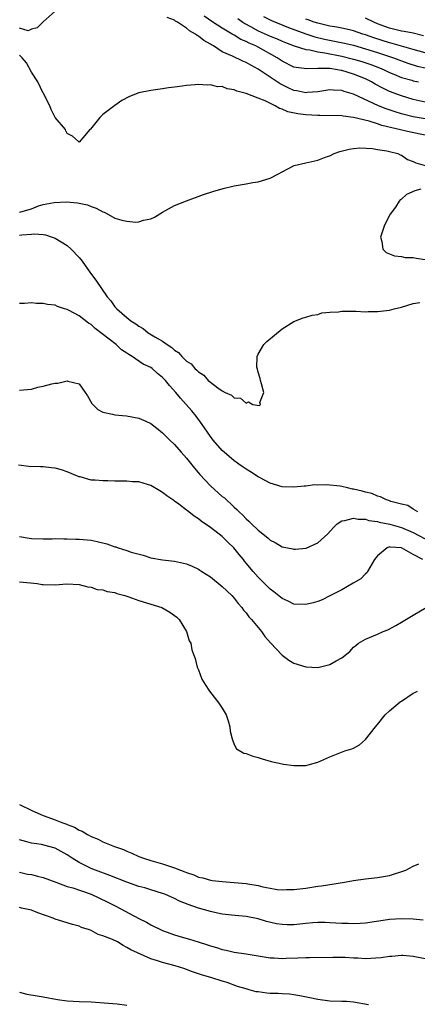
# Model space of a CAD drawing. Units: inches. Extents: x 2580000 to 2583000, y 1509000 to 1512000.
# Drawn here: x 2581665 to 2581732, y 1509187 to 1509351 of the extents above; entities that cross this region are included whole.
import ezdxf

# ---------------------------------------------------------------- set-up
doc = ezdxf.new("R2010")
doc.units = ezdxf.units.IN
doc.header["$MEASUREMENT"] = 0
doc.layers.add('LD25801509_2ft', color=132, linetype='Continuous')

msp = doc.modelspace()

# ---------------------------------------------------------------- linework, layer by layer
at = {"layer": 'LD25801509_2ft'}
for points, elevation in [([(2581671, 1509352.84), (2581669, 1509351.07), (2581667.98, 1509350.02), (2581667, 1509349.79), (2581666.45, 1509349.55), (2581665, 1509350)], 8096), ([(2581733, 1509334.79), (2581731, 1509335.16), (2581729, 1509335.65), (2581727.96, 1509335.96), (2581726.47, 1509336.47), (2581725.16, 1509337), (2581721, 1509338.91), (2581719.39, 1509339.39), (2581719, 1509339.54), (2581717.6, 1509339.6), (2581717, 1509339.67), (2581715, 1509339.34), (2581713.19, 1509339.19), (2581713, 1509339.16), (2581711.5, 1509339.5), (2581711, 1509339.57), (2581710.01, 1509340.01), (2581708.68, 1509340.68), (2581707, 1509341.78), (2581705, 1509343.13), (2581703.77, 1509343.77), (2581703, 1509344.24), (2581702.45, 1509344.45), (2581700.72, 1509345.28), (2581699, 1509346.04), (2581697.5, 1509347), (2581697.18, 1509347.18), (2581697, 1509347.31), (2581695.91, 1509347.91), (2581695, 1509348.66), (2581694.76, 1509348.76), (2581694.49, 1509349), (2581693.51, 1509349.51), (2581693, 1509349.97), (2581691.47, 1509351), (2581691.16, 1509351.16), (2581691, 1509351.31), (2581689.77, 1509351.77)], 8096), ([(2581733, 1509337.59), (2581731, 1509338.06), (2581729, 1509338.63), (2581727, 1509339.4), (2581725.92, 1509339.92), (2581724.62, 1509340.62), (2581723.98, 1509341), (2581723, 1509341.48), (2581721, 1509342.27), (2581719, 1509342.88), (2581718.89, 1509342.89), (2581718.32, 1509343), (2581717, 1509343.21), (2581715.22, 1509343.22), (2581715, 1509343.25), (2581713.15, 1509343.15), (2581711.38, 1509343.38), (2581711, 1509343.48), (2581709, 1509344.45), (2581708.17, 1509345), (2581705, 1509346.8), (2581704.61, 1509347), (2581703.49, 1509347.49), (2581703, 1509347.75), (2581702.11, 1509348.11), (2581701, 1509348.8), (2581700.86, 1509348.86), (2581700.66, 1509349), (2581699, 1509349.99), (2581697.43, 1509351), (2581695.97, 1509351.97)], 8094), ([(2581701.62, 1509351.62), (2581702.46, 1509351), (2581702.78, 1509350.78), (2581703.73, 1509350.27), (2581705, 1509349.56), (2581707, 1509348.67), (2581708.19, 1509348.19), (2581709, 1509347.82), (2581709.58, 1509347.58), (2581711.03, 1509347.03), (2581713, 1509346.41), (2581713.67, 1509346.33), (2581715, 1509346), (2581716.15, 1509345.85), (2581719, 1509345.31), (2581721, 1509344.82), (2581722.4, 1509344.4), (2581723.9, 1509343.9), (2581725.34, 1509343.34), (2581726.12, 1509343), (2581727, 1509342.56), (2581727.74, 1509342.26), (2581729, 1509341.71), (2581730.75, 1509341.25), (2581731, 1509341.17), (2581731.86, 1509341)], 8092), ([(2581705.91, 1509351.91), (2581707.24, 1509351.24), (2581710.08, 1509350.08), (2581713, 1509349.03), (2581714.52, 1509348.52), (2581716.14, 1509348.14), (2581717.82, 1509347.82), (2581719.48, 1509347.48), (2581721, 1509347.11), (2581723, 1509346.52), (2581725, 1509345.9), (2581727.7, 1509345), (2581729, 1509344.49), (2581730.1, 1509344.1), (2581731.64, 1509343.64), (2581733.27, 1509343.27)], 8090), ([(2581733, 1509345.84), (2581731, 1509346.43), (2581727.44, 1509347.44), (2581727, 1509347.54), (2581724.37, 1509348.37), (2581723, 1509348.86), (2581722.55, 1509349), (2581721, 1509349.54), (2581720.32, 1509349.68), (2581719, 1509349.99), (2581718.16, 1509350.16), (2581717, 1509350.34), (2581715, 1509350.81), (2581714.41, 1509351), (2581713.38, 1509351.38), (2581713, 1509351.5)], 8088), ([(2581732.72, 1509348.72), (2581731, 1509349.13), (2581729.44, 1509349.44), (2581729, 1509349.49), (2581727, 1509349.97), (2581726.24, 1509350.24), (2581725, 1509350.73), (2581724.37, 1509351), (2581723, 1509351.68)], 8086), ([(2581733, 1509332.07), (2581730.55, 1509332.55), (2581725.71, 1509333.71), (2581725, 1509333.97), (2581723.58, 1509334.42), (2581721, 1509335.04), (2581719.23, 1509335.24), (2581719, 1509335.29), (2581715.36, 1509335.36), (2581715, 1509335.35), (2581713, 1509335.47), (2581711.63, 1509335.63), (2581709.98, 1509335.98), (2581709, 1509336.42), (2581708.56, 1509336.56), (2581707.85, 1509337), (2581706.19, 1509337.81), (2581705, 1509338.29), (2581703, 1509339.05), (2581701.43, 1509339.43), (2581701, 1509339.66), (2581699.81, 1509339.81), (2581699, 1509340.19), (2581698.17, 1509340.17), (2581697, 1509340.5), (2581696.44, 1509340.44), (2581695, 1509340.53), (2581694.47, 1509340.47), (2581693, 1509340.37), (2581692.27, 1509340.27), (2581691, 1509340.13), (2581689.97, 1509339.97), (2581689, 1509339.85), (2581687, 1509339.55), (2581685, 1509339.14), (2581683.44, 1509338.56), (2581682.14, 1509337.86), (2581680.98, 1509337.02), (2581679, 1509335.52), (2581678.45, 1509335), (2581676.92, 1509333.08), (2581676.82, 1509333), (2581675.61, 1509331.61), (2581675, 1509330.88), (2581674.9, 1509331), (2581673.92, 1509331.92), (2581673, 1509332.34), (2581672.78, 1509332.78), (2581672.71, 1509333), (2581671, 1509335.03), (2581670.35, 1509336.35), (2581670.12, 1509337), (2581669.05, 1509339.05), (2581669, 1509339.1), (2581668.08, 1509341), (2581667, 1509342.64), (2581666.17, 1509344.17), (2581665.46, 1509345), (2581665, 1509345.46)], 8098), ([(2581665, 1509319.15), (2581665.23, 1509319.23), (2581667, 1509319.75), (2581668.21, 1509320.21), (2581669, 1509320.45), (2581670.8, 1509320.8), (2581672.88, 1509320.88), (2581674.75, 1509320.75), (2581675, 1509320.68), (2581676.41, 1509320.41), (2581677, 1509320.13), (2581677.86, 1509319.86), (2581679, 1509319.22), (2581679.18, 1509319.18), (2581679.56, 1509319), (2581681, 1509318.18), (2581682.14, 1509317.86), (2581683, 1509317.65), (2581684.48, 1509317.52), (2581685, 1509317.55), (2581685.81, 1509317.81), (2581687, 1509318.05), (2581687.65, 1509318.35), (2581689, 1509319.2), (2581691, 1509320.28), (2581693, 1509321.09), (2581695.87, 1509322.13), (2581697.39, 1509322.61), (2581699.14, 1509323.14), (2581701, 1509323.58), (2581703, 1509323.94), (2581704.12, 1509324.12), (2581705, 1509324.28), (2581707, 1509324.87), (2581708.41, 1509325.59), (2581709, 1509325.93), (2581711.03, 1509326.97), (2581713, 1509327.45), (2581715, 1509327.88), (2581716.42, 1509328.42), (2581717, 1509328.61), (2581717.72, 1509329), (2581718.69, 1509329.31), (2581720.27, 1509329.73), (2581721, 1509329.86), (2581722.03, 1509329.97), (2581724.14, 1509329.86), (2581725, 1509329.67), (2581726.56, 1509329.44), (2581727, 1509329.32), (2581728.4, 1509329), (2581728.77, 1509328.77), (2581729, 1509328.7), (2581730.02, 1509328.02), (2581731, 1509327.68), (2581731.44, 1509327.44), (2581733, 1509327)], 8100), ([(2581732.26, 1509323), (2581731.25, 1509322.75), (2581729.86, 1509322.14), (2581729, 1509321.34), (2581728.77, 1509321.23), (2581728.64, 1509321), (2581727.99, 1509319.99), (2581727.13, 1509318.87), (2581726.16, 1509317), (2581725.49, 1509315), (2581725.75, 1509314.25), (2581725.91, 1509313), (2581726.45, 1509312.45), (2581727.85, 1509311.85), (2581729, 1509311.74), (2581729.61, 1509311.61), (2581731, 1509311.6), (2581731.49, 1509311.49), (2581733, 1509311.28)], 8100), ([(2581665, 1509315.33), (2581665.4, 1509315.4), (2581667, 1509315.48), (2581667.53, 1509315.53), (2581669, 1509315.42), (2581669.36, 1509315.36), (2581670.51, 1509315), (2581671, 1509314.83), (2581673, 1509313.59), (2581673.66, 1509313), (2581675, 1509311.6), (2581675.28, 1509311.28), (2581675.49, 1509311), (2581676.94, 1509308.94), (2581677.8, 1509307.8), (2581679.73, 1509305), (2581680.33, 1509304.33), (2581681, 1509303.35), (2581681.17, 1509303.17), (2581681.31, 1509303), (2581683, 1509301.54), (2581683.67, 1509301), (2581684.5, 1509300.5), (2581685, 1509300.09), (2581685.71, 1509299.71), (2581686.6, 1509299), (2581687.68, 1509298.32), (2581689, 1509297.56), (2581689.77, 1509297), (2581690.54, 1509296.54), (2581691, 1509296.06), (2581691.67, 1509295.67), (2581692.23, 1509295), (2581693, 1509294.25), (2581693.77, 1509293.77), (2581694.38, 1509293), (2581694.73, 1509292.73), (2581695, 1509292.42), (2581695.88, 1509291.89), (2581696.63, 1509291), (2581697, 1509290.69), (2581698.24, 1509289.76), (2581699, 1509289.25), (2581699.46, 1509289), (2581700.52, 1509288.52), (2581701, 1509288.09), (2581702.02, 1509288.02), (2581703, 1509287.2), (2581703.4, 1509287.4), (2581704.11, 1509287), (2581705.21, 1509286.79), (2581705.4, 1509287), (2581705.3, 1509287.3), (2581705.93, 1509289), (2581705.59, 1509290.41), (2581705.39, 1509291), (2581705.35, 1509291.35), (2581705, 1509292.38), (2581704.87, 1509292.87), (2581704.8, 1509293.2), (2581704.84, 1509295), (2581705, 1509295.43), (2581705.97, 1509297), (2581706.48, 1509297.52), (2581709, 1509299.63), (2581711, 1509300.89), (2581712.53, 1509301.47), (2581713, 1509301.61), (2581714.05, 1509301.95), (2581715, 1509302.07), (2581715.67, 1509302.33), (2581717, 1509302.43), (2581718.47, 1509302.47), (2581719, 1509302.59), (2581719.37, 1509302.63), (2581721, 1509302.59), (2581721.39, 1509302.61), (2581723, 1509302.51), (2581723.45, 1509302.55), (2581725, 1509302.52), (2581727, 1509302.76), (2581727.77, 1509303), (2581729, 1509303.29), (2581731, 1509303.91), (2581732.07, 1509304.07)], 8102), ([(2581731.76, 1509269), (2581731, 1509269.46), (2581730.08, 1509270.08), (2581729, 1509270.28), (2581727.25, 1509270.75), (2581726.89, 1509270.89), (2581726.53, 1509271), (2581725.52, 1509271.52), (2581725, 1509271.62), (2581724.05, 1509272.05), (2581723, 1509272.29), (2581722.45, 1509272.45), (2581721, 1509272.8), (2581720.82, 1509272.82), (2581719.96, 1509273), (2581719, 1509273.23), (2581718.72, 1509273.28), (2581716.45, 1509273.55), (2581715, 1509273.48), (2581714.49, 1509273.51), (2581713, 1509273.3), (2581712.7, 1509273.3), (2581711, 1509273.11), (2581709, 1509273.21), (2581707, 1509273.83), (2581705.25, 1509274.75), (2581705, 1509274.89), (2581703.73, 1509275.73), (2581703, 1509276.13), (2581702.5, 1509276.5), (2581701.76, 1509277), (2581701.33, 1509277.33), (2581701, 1509277.56), (2581699.32, 1509279), (2581699, 1509279.29), (2581697.49, 1509281), (2581697, 1509281.6), (2581695.63, 1509283.63), (2581694.62, 1509285), (2581693.89, 1509285.89), (2581692.95, 1509287), (2581692.01, 1509288.01), (2581691.22, 1509289), (2581690.13, 1509290.13), (2581689.47, 1509291), (2581689, 1509291.51), (2581688.15, 1509292.15), (2581687.23, 1509293), (2581687, 1509293.17), (2581685.74, 1509293.74), (2581683.88, 1509295), (2581683.32, 1509295.32), (2581683, 1509295.57), (2581682.13, 1509296.14), (2581681.19, 1509297), (2581677.72, 1509299.72), (2581677, 1509300.37), (2581676.6, 1509300.6), (2581675, 1509301.84), (2581673.24, 1509302.76), (2581673, 1509302.87), (2581672.55, 1509303), (2581671.39, 1509303.39), (2581671, 1509303.6), (2581669.73, 1509303.73), (2581669, 1509303.91), (2581667.89, 1509303.89), (2581667, 1509303.97), (2581665.88, 1509303.88), (2581665, 1509303.89)], 8104), ([(2581665, 1509289.38), (2581667, 1509289.53), (2581668.11, 1509289.89), (2581669, 1509290.06), (2581670.41, 1509290.41), (2581671, 1509290.57), (2581671.43, 1509290.57), (2581673, 1509290.94), (2581673.12, 1509290.89), (2581675, 1509290.45), (2581676.02, 1509289), (2581676.41, 1509288.41), (2581677.15, 1509287.15), (2581678.12, 1509286.12), (2581679, 1509285.7), (2581680.62, 1509285.38), (2581681, 1509285.25), (2581682.94, 1509285.06), (2581685, 1509284.67), (2581686.18, 1509284.18), (2581687, 1509283.8), (2581688, 1509283), (2581689, 1509282.25), (2581690.19, 1509281), (2581691, 1509280.26), (2581692.08, 1509279), (2581693, 1509278), (2581694.32, 1509276.32), (2581695.24, 1509275.24), (2581697, 1509273.36), (2581699, 1509271.6), (2581699.34, 1509271.34), (2581701, 1509269.79), (2581701.42, 1509269.42), (2581701.8, 1509269), (2581702.43, 1509268.43), (2581703, 1509267.81), (2581703.44, 1509267.44), (2581703.86, 1509267), (2581705, 1509265.93), (2581706.64, 1509264.64), (2581707, 1509264.28), (2581707.87, 1509263.87), (2581709, 1509263.16), (2581710.79, 1509262.79), (2581711, 1509262.73), (2581711.26, 1509262.74), (2581713, 1509262.91), (2581713.07, 1509262.93), (2581715, 1509263.79), (2581716.68, 1509265.32), (2581717.63, 1509266.37), (2581718.26, 1509267), (2581719, 1509267.49), (2581719.53, 1509267.54), (2581721, 1509267.96), (2581721.76, 1509267.76), (2581723, 1509267.78), (2581723.57, 1509267.57), (2581725, 1509267.4), (2581725.3, 1509267.3), (2581727.07, 1509266.93), (2581729, 1509266.36), (2581731, 1509265.52), (2581733.96, 1509263.96)], 8106), ([(2581732.61, 1509261), (2581731, 1509261.87), (2581729, 1509262.98), (2581727.1, 1509263.1), (2581727, 1509263.13), (2581726.6, 1509263), (2581725, 1509261.62), (2581724.71, 1509261.29), (2581724.5, 1509261), (2581723.69, 1509259.69), (2581723.35, 1509259), (2581723.21, 1509258.78), (2581723, 1509258.61), (2581722.19, 1509257.81), (2581720.94, 1509257.06), (2581719, 1509255.97), (2581717, 1509254.92), (2581715.7, 1509254.3), (2581715, 1509254.02), (2581714.21, 1509253.79), (2581713, 1509253.48), (2581711, 1509253.56), (2581710.05, 1509254.05), (2581709, 1509254.49), (2581707.64, 1509255.64), (2581707, 1509256.07), (2581706.54, 1509256.54), (2581705, 1509258.05), (2581704.17, 1509259), (2581702.74, 1509260.74), (2581702.55, 1509261), (2581701.84, 1509261.84), (2581700.94, 1509263), (2581699.94, 1509263.94), (2581699, 1509264.87), (2581697, 1509266.39), (2581695.44, 1509267.44), (2581695, 1509267.82), (2581694.26, 1509268.26), (2581693.38, 1509269), (2581693.15, 1509269.16), (2581693, 1509269.3), (2581691.7, 1509270.31), (2581691, 1509270.81), (2581690.88, 1509270.88), (2581689.69, 1509271.69), (2581689, 1509272.27), (2581688.52, 1509272.52), (2581687, 1509273.41), (2581686.44, 1509273.56), (2581685, 1509274.02), (2581683.95, 1509274.05), (2581683, 1509274.14), (2581681.85, 1509274.15), (2581681, 1509274.14), (2581679.79, 1509274.21), (2581679, 1509274.18), (2581677.67, 1509274.33), (2581677, 1509274.33), (2581675.16, 1509274.84), (2581675, 1509274.87), (2581674.73, 1509275), (2581673, 1509275.7), (2581672.05, 1509276.05), (2581671, 1509276.32), (2581670.39, 1509276.39), (2581669, 1509276.53), (2581668.52, 1509276.52), (2581666.59, 1509276.59), (2581664.84, 1509276.84)], 8108), ([(2581665, 1509264.85), (2581666.62, 1509264.62), (2581667, 1509264.55), (2581669, 1509264.49), (2581670.49, 1509264.49), (2581671, 1509264.52), (2581672.47, 1509264.47), (2581673, 1509264.5), (2581674.43, 1509264.43), (2581675, 1509264.43), (2581677, 1509264.24), (2581678.03, 1509264.04), (2581679.65, 1509263.65), (2581681, 1509263.16), (2581681.14, 1509263.14), (2581681.53, 1509263), (2581683, 1509262.54), (2581683.72, 1509262.28), (2581685.76, 1509261.76), (2581687, 1509261.32), (2581688.95, 1509260.95), (2581691, 1509260.76), (2581693, 1509260.29), (2581693.92, 1509259.92), (2581695, 1509259.39), (2581695.25, 1509259.25), (2581695.58, 1509259), (2581697, 1509258.12), (2581699, 1509256.51), (2581700.61, 1509255), (2581701, 1509254.55), (2581701.67, 1509253.67), (2581702.29, 1509253), (2581702.57, 1509252.57), (2581703, 1509252.09), (2581703.45, 1509251.45), (2581703.9, 1509251), (2581705.56, 1509249), (2581706.14, 1509248.14), (2581707.07, 1509247.07), (2581709, 1509245), (2581710.17, 1509244.17), (2581711, 1509243.67), (2581713, 1509243.03), (2581715, 1509242.92), (2581717, 1509243.42), (2581718.06, 1509244.06), (2581719, 1509244.57), (2581720.39, 1509245.61), (2581721, 1509246.33), (2581721.38, 1509246.62), (2581721.8, 1509247), (2581723, 1509247.71), (2581725, 1509248.53), (2581725.97, 1509249), (2581726.73, 1509249.27), (2581728.05, 1509249.95), (2581729, 1509250.53), (2581731, 1509251.7), (2581733.16, 1509253)], 8110), ([(2581665, 1509257.29), (2581666.87, 1509257.13), (2581667.96, 1509257), (2581668.84, 1509256.84), (2581669, 1509256.82), (2581671, 1509256.78), (2581672.93, 1509256.93), (2581675, 1509256.85), (2581676.45, 1509256.45), (2581677, 1509256.41), (2581678.02, 1509256.02), (2581679, 1509255.94), (2581679.68, 1509255.68), (2581681, 1509255.48), (2581681.34, 1509255.34), (2581682.67, 1509255), (2581683.15, 1509254.85), (2581685, 1509254.18), (2581688.86, 1509253), (2581690.23, 1509252.23), (2581691, 1509251.63), (2581691.37, 1509251.37), (2581691.78, 1509251), (2581693.02, 1509249), (2581693.42, 1509247.42), (2581693.74, 1509247), (2581693.89, 1509245.89), (2581694.22, 1509245), (2581694.45, 1509244.45), (2581694.77, 1509243), (2581695, 1509242.55), (2581695.59, 1509241), (2581696.1, 1509240.1), (2581696.83, 1509239), (2581698.41, 1509237), (2581699, 1509236.13), (2581699.63, 1509235), (2581699.96, 1509234.04), (2581700.27, 1509233), (2581700.3, 1509232.3), (2581700.66, 1509231), (2581701, 1509230.07), (2581701.35, 1509229.35), (2581702.61, 1509228.61), (2581703, 1509228.54), (2581704.11, 1509228.11), (2581705, 1509227.89), (2581705.65, 1509227.65), (2581707.18, 1509227.18), (2581709, 1509226.79), (2581709.23, 1509226.77), (2581711, 1509226.52), (2581713, 1509226.54), (2581713.37, 1509226.63), (2581715, 1509227.1), (2581717, 1509227.99), (2581718.68, 1509228.68), (2581719.55, 1509229), (2581720.69, 1509229.31), (2581721, 1509229.44), (2581722, 1509230), (2581723, 1509230.87), (2581724.66, 1509233), (2581725, 1509233.4), (2581726.27, 1509235), (2581727, 1509235.71), (2581728.8, 1509237.2), (2581729, 1509237.33), (2581731, 1509238.62), (2581731.26, 1509238.74), (2581731.7, 1509239)], 8112), ([(2581665, 1509220), (2581667.07, 1509219), (2581669, 1509218.19), (2581671, 1509217.46), (2581672.11, 1509217), (2581672.77, 1509216.77), (2581673, 1509216.67), (2581674.21, 1509216.21), (2581675, 1509215.73), (2581675.54, 1509215.54), (2581676.4, 1509215), (2581677, 1509214.67), (2581678.21, 1509214.21), (2581679, 1509213.78), (2581680.92, 1509213), (2581682.45, 1509212.45), (2581683, 1509212.18), (2581683.85, 1509211.85), (2581685, 1509211.3), (2581685.77, 1509211), (2581687, 1509210.63), (2581689, 1509210.06), (2581689.81, 1509209.81), (2581691, 1509209.4), (2581691.98, 1509209), (2581692.73, 1509208.73), (2581693, 1509208.62), (2581694.22, 1509208.22), (2581695, 1509207.87), (2581695.72, 1509207.72), (2581697, 1509207.33), (2581697.31, 1509207.31), (2581699, 1509207.09), (2581701, 1509206.97), (2581703, 1509206.77), (2581703.29, 1509206.71), (2581705, 1509206.42), (2581705.79, 1509206.21), (2581707, 1509206), (2581708.21, 1509205.79), (2581709, 1509205.73), (2581709.76, 1509205.76), (2581711, 1509205.76), (2581713, 1509206.02), (2581715, 1509206.33), (2581715.6, 1509206.4), (2581719.48, 1509207), (2581721, 1509207.29), (2581723, 1509207.56), (2581725, 1509207.76), (2581727, 1509208.14), (2581729.77, 1509209), (2581731, 1509209.7), (2581731.93, 1509210.07)], 8114), ([(2581732.67, 1509200.67), (2581731, 1509200.8), (2581729, 1509200.89), (2581727, 1509200.76), (2581726.7, 1509200.7), (2581723, 1509200.12), (2581722.11, 1509200.11), (2581721, 1509200.03), (2581720.08, 1509200.08), (2581719, 1509200.1), (2581717, 1509200.2), (2581716.23, 1509200.23), (2581715, 1509200.23), (2581714.19, 1509200.19), (2581713, 1509200.1), (2581711, 1509199.89), (2581709.88, 1509199.88), (2581709, 1509199.9), (2581708.05, 1509200.05), (2581706.41, 1509200.41), (2581705, 1509200.88), (2581703, 1509201.27), (2581700.52, 1509201.48), (2581699, 1509201.66), (2581698.18, 1509201.82), (2581697, 1509202.08), (2581695, 1509202.65), (2581693.26, 1509203.26), (2581691.84, 1509203.84), (2581691, 1509204.27), (2581689.37, 1509205), (2581689, 1509205.13), (2581687, 1509205.73), (2581686.03, 1509206.03), (2581685, 1509206.3), (2581683, 1509207), (2581680.13, 1509208.13), (2581677.77, 1509209), (2581677, 1509209.31), (2581676.36, 1509209.64), (2581675, 1509210.29), (2581673.84, 1509211), (2581673, 1509211.57), (2581671, 1509212.69), (2581669.94, 1509213), (2581668.69, 1509213.31), (2581667, 1509213.56), (2581666.22, 1509213.78), (2581665, 1509214.07)], 8116), ([(2581665, 1509208.66), (2581666.37, 1509208.37), (2581667, 1509208.27), (2581668.03, 1509208.03), (2581669, 1509207.78), (2581671.08, 1509207), (2581673, 1509206.3), (2581673.97, 1509206.03), (2581677, 1509204.99), (2581679.72, 1509203.72), (2581681.14, 1509203), (2581685, 1509200.94), (2581686.29, 1509200.29), (2581687, 1509199.89), (2581689, 1509198.92), (2581691, 1509198.21), (2581692.13, 1509197.87), (2581693.49, 1509197.49), (2581694.97, 1509197), (2581696.52, 1509196.52), (2581697, 1509196.35), (2581698.05, 1509196.05), (2581699, 1509195.76), (2581699.63, 1509195.63), (2581701, 1509195.31), (2581703.02, 1509194.98), (2581707, 1509194.36), (2581707.66, 1509194.34), (2581709, 1509194.25), (2581709.72, 1509194.28), (2581711.67, 1509194.33), (2581713, 1509194.4), (2581713.62, 1509194.38), (2581717.54, 1509194.46), (2581719, 1509194.46), (2581719.56, 1509194.44), (2581721, 1509194.33), (2581721.69, 1509194.31), (2581723, 1509194.23), (2581725.62, 1509194.38), (2581727, 1509194.63), (2581727.38, 1509194.62), (2581729, 1509194.81), (2581729.23, 1509194.77), (2581731, 1509194.59), (2581733, 1509194.24)], 8118), ([(2581723.51, 1509186.49), (2581721, 1509186.89), (2581719.83, 1509187), (2581719.05, 1509187.05), (2581717, 1509187.1), (2581715, 1509187.34), (2581713.65, 1509187.65), (2581712, 1509188), (2581711, 1509188.15), (2581710.24, 1509188.24), (2581709, 1509188.29), (2581708.35, 1509188.35), (2581707, 1509188.38), (2581706.44, 1509188.44), (2581705, 1509188.62), (2581704.67, 1509188.67), (2581703.51, 1509189), (2581703, 1509189.12), (2581701.56, 1509189.56), (2581699.82, 1509190.18), (2581699, 1509190.41), (2581697.25, 1509191), (2581695.49, 1509191.49), (2581695, 1509191.68), (2581694, 1509192), (2581693, 1509192.4), (2581692.53, 1509192.53), (2581691.11, 1509193), (2581689, 1509193.53), (2581688.16, 1509193.84), (2581687, 1509194.16), (2581683.65, 1509195.65), (2581683, 1509196.09), (2581682.38, 1509196.38), (2581681.43, 1509197), (2581680.59, 1509197.41), (2581679, 1509198.04), (2581678.22, 1509198.22), (2581677, 1509198.9), (2581676.73, 1509199), (2581675.41, 1509199.41), (2581675, 1509199.64), (2581673.91, 1509199.91), (2581673, 1509200.22), (2581671, 1509200.83), (2581670.63, 1509201), (2581668.11, 1509201.89), (2581667, 1509202.31), (2581665.35, 1509202.65), (2581665, 1509202.74)], 8120), ([(2581665, 1509188.58), (2581666.25, 1509188.25), (2581667.96, 1509187.96), (2581669, 1509187.81), (2581671.37, 1509187.37), (2581673, 1509187.13), (2581675.03, 1509187.03), (2581677, 1509186.98), (2581681.38, 1509186.62), (2581683, 1509186.42)], 8122)]:
    msp.add_lwpolyline(points, dxfattribs=dict(at, elevation=elevation))

doc.saveas('drawing.dxf')
